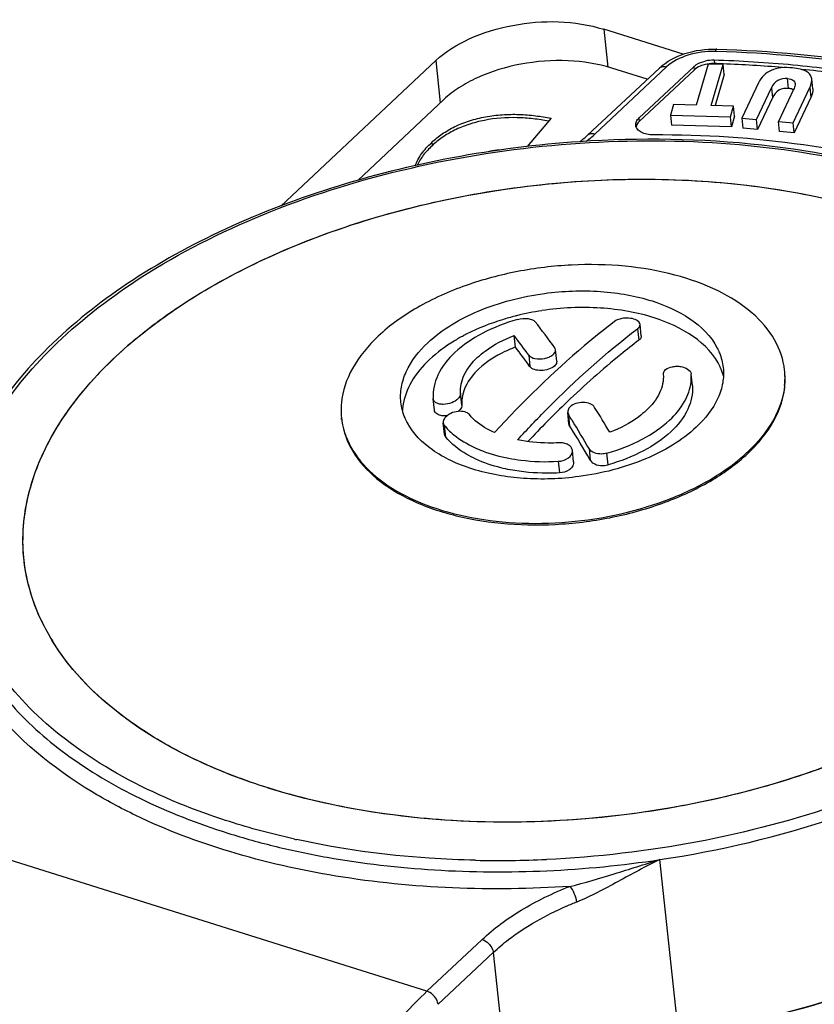
# Model space of a CAD drawing. Units: millimetres. Extents: x 0 to 841, y 0 to 594.
# Drawn here: x 719 to 729, y 417 to 429 of the extents above; entities that cross this region are included whole.
import ezdxf

# ---------------------------------------------------------------- set-up
doc = ezdxf.new("R2010")
doc.units = ezdxf.units.MM
doc.header["$LTSCALE"] = 46.255
doc.layers.get('0').update_dxf_attribs({"linetype": 'CONTINUOUS'})
doc.layers.add('_MDL_SMALL', color=7, linetype='CONTINUOUS')

msp = doc.modelspace()

# ---------------------------------------------------------------- linework, layer by layer
at = {"color": 9}
for p, q in [((726.091, 428.992), (726.141, 428.526)), ((727.483, 428.718), (727.467, 428.719)), ((727.483, 428.718), (727.467, 428.719)), ((724.018, 428.605), (724.074, 428.084)), ((725.981, 427.696), (726.866, 428.527)), ((726.777, 428.514), (726.782, 428.519)), ((727.201, 428.53), (727.205, 428.489)), ((727.452, 428.61), (727.456, 428.569)), ((728.373, 428.261), (728.36, 428.383)), ((728.634, 428.273), (728.648, 428.151)), ((728.161, 428.27), (728.174, 428.147)), ((726.532, 427.858), (726.528, 427.898)), ((725.897, 427.688), (725.891, 427.684)), ((726.509, 425.295), (726.525, 425.153)), ((725.165, 424.969), (725.18, 424.827)), ((727.186, 424.591), (727.186, 424.594)), ((724.339, 424.353), (724.324, 424.495)), ((725.673, 424.09), (725.658, 424.232)), ((724.141, 423.957), (724.125, 424.1)), ((725.909, 423.816), (725.924, 423.673)), ((725.53, 423.658), (725.545, 423.515)), ((726.145, 423.615), (726.13, 423.757)), ((723.909, 417.115), (717.324, 419.187)), ((727.015, 416.583), (726.782, 418.74)), ((724.59, 417.754), (723.909, 417.115)), ((724.046, 416.954), (724.728, 417.593)), ((724.728, 417.593), (724.929, 415.726))]:
    msp.add_line(p, q, dxfattribs=at)
at = {"color": 7}
for p, q in [((727.072, 428.684), (726.091, 428.992)), ((724.018, 428.605), (722.104, 426.809)), ((727.201, 428.53), (726.528, 427.898)), ((727.38, 428.561), (727.231, 428.055)), ((727.565, 428.556), (727.38, 428.561)), ((727.416, 428.05), (727.565, 428.556)), ((727.578, 428.434), (727.565, 428.556)), ((725.891, 427.684), (726.777, 428.514)), ((726.532, 427.858), (727.205, 428.489)), ((727.578, 428.434), (727.465, 428.049)), ((728, 428.33), (727.795, 427.893)), ((728.429, 427.836), (728.634, 428.273)), ((728.671, 428.257), (728.658, 428.379)), ((727.976, 427.877), (728.161, 428.27)), ((728.434, 428.247), (728.249, 427.852)), ((728.648, 428.151), (728.443, 427.714)), ((726.952, 428.063), (726.913, 427.931)), ((727.231, 428.055), (726.952, 428.063)), ((727.693, 428.042), (727.416, 428.05)), ((727.654, 427.91), (727.693, 428.042)), ((727.706, 427.92), (727.693, 428.042)), ((728.174, 428.147), (727.99, 427.755)), ((726.913, 427.931), (726.926, 427.809)), ((726.913, 427.931), (727.654, 427.91)), ((727.667, 427.788), (727.654, 427.91)), ((727.706, 427.92), (727.667, 427.788)), ((727.667, 427.788), (726.926, 427.809)), ((727.795, 427.893), (727.809, 427.771)), ((727.795, 427.893), (727.976, 427.877)), ((727.99, 427.755), (727.976, 427.877)), ((728.262, 427.73), (728.249, 427.852)), ((728.249, 427.852), (728.429, 427.836)), ((728.443, 427.714), (728.429, 427.836)), ((727.99, 427.755), (727.809, 427.771)), ((728.443, 427.714), (728.262, 427.73)), ((726.554, 425.207), (726.539, 425.349)), ((725.001, 425.068), (724.985, 425.211)), ((725.511, 424.893), (725.495, 425.036)), ((720.068, 424.951), (720.07, 424.953)), ((720.069, 424.951), (720.07, 424.953)), ((728.325, 424.765), (728.323, 424.784)), ((727.186, 424.594), (727.171, 424.736)), ((727.171, 424.736), (727.171, 424.734)), ((723.986, 424.43), (723.986, 424.432)), ((724.001, 424.288), (723.986, 424.43)), ((725.662, 424.119), (725.647, 424.262)), ((722.856, 424.176), (722.854, 424.195)), ((724.126, 423.992), (724.11, 424.134)), ((725.719, 423.65), (725.704, 423.792)), ((719.154, 421.683), (719.152, 421.687)), ((719.154, 421.683), (719.152, 421.687)), ((721.952, 419.624), (721.949, 419.625)), ((721.951, 419.624), (721.949, 419.625))]:
    msp.add_line(p, q, dxfattribs=at)
for centre, radius, start, end in [((727.439, 428.18), 0.43, 88.2648, 102.6804), ((727.443, 428.146), 0.423, 88.2442, 93.1824), ((726.966, 412.977), 15.641, 84.6421, 88.2217), ((726.96, 412.662), 15.915, 87.8192, 88.2145), ((726.978, 413.045), 15.531, 85.1207, 87.8327), ((727.061, 414.03), 14.583, 80.9046, 84.628), ((727.091, 414.181), 14.389, 81.1584, 84.2393), ((728.351, 428.015), 0.247, 81.8659, 84.8768), ((725.835, 422.16), 3.396, 98.5974, 103.9536), ((725.808, 422.272), 3.281, 103.9759, 104.2799), ((717.79, 419.52), 9.483, 35.7508, 38.1743), ((726.466, 425.326), 0.0785, 42.3446, 44.4626), ((723.811, 420.963), 5.469, 129.1074, 133.1487), ((725.504, 423.055), 2.439, 116.8415, 117.9516), ((716.992, 419.074), 10.077, 35.8045, 37.5156), ((717.225, 419.093), 9.806, 35.7809, 37.5392), ((723.368, 421.429), 4.827, 133.1271, 137.5613), ((726.873, 424.52), 0.72, 23.2533, 24.1895), ((726.895, 424.529), 0.697, 15.358, 23.2845), ((727.419, 424.687), 0.909, 1.8172, 6.1451), ((726.633, 424.698), 0.539, 353.5505, 3.8476), ((727.401, 424.687), 0.927, 354.2382, 1.7887), ((727.13, 424.587), 0.0566, 3.9106, 6.1496), ((734.194, 415.467), 12.363, 133.7951, 136.9798), ((723.77, 424.293), 0.921, 174.5764, 186.0937), ((724.293, 424.251), 0.687, 172.1992, 177.1264), ((711.784, 415.476), 16.726, 30.7077, 31.9381), ((723.756, 424.292), 0.907, 186.1485, 188.736), ((712.006, 415.721), 16.087, 31.6618, 31.944), ((710.614, 414.87), 17.719, 30.3213, 31.6391), ((724.729, 424.598), 0.783, 219.5666, 224.6865), ((711.22, 415.082), 17.031, 30.2953, 31.9329), ((726.437, 425.297), 2.09, 312.8773, 313.1676), ((725.44, 426.962), 4.043, 289.265, 290.8533), ((721.541, 422.826), 2.647, 205.5651, 211.5608), ((721.543, 422.827), 2.648, 205.5723, 211.5297), ((721.642, 422.887), 2.765, 211.5407, 212.529)]:
    msp.add_arc(centre, radius, start, end, dxfattribs=at)
at = {"color": 9}
for centre, radius, start, end in [((725.198, 428.532), 1.145, 308.3809, 313.1105), ((725.123, 428.625), 1.264, 306.4751, 308.4264), ((724.458, 428.808), 10.055, 257.4666, 257.6007), ((724.791, 431.717), 12.988, 268.7573, 272.6109), ((727.289, 414.331), 4.177, 111.5111, 113.4355)]:
    msp.add_arc(centre, radius, start, end, dxfattribs=at)
at = {"color": 7}
for points, knots in [([(724.018, 428.605), (724.138, 428.717), (724.445, 428.905), (725.142, 429.113), (725.734, 429.105), (726.091, 428.992)], [0, 0, 0, 0, 0.225762, 0.48469, 1, 1, 1, 1]), ([(726.777, 428.514), (726.865, 428.597), (727.098, 428.716), (727.352, 428.751), (727.485, 428.747)], [0, 0, 0, 0, 0.476977, 1, 1, 1, 1]), ([(727.485, 428.747), (728.149, 428.727), (729.439, 428.61), (731.263, 428.194), (732.865, 427.556), (733.793, 426.962), (734.189, 426.631)], [0, 0, 0, 0, 0.279118, 0.541951, 0.783119, 1, 1, 1, 1]), ([(727.201, 428.53), (727.21, 428.538), (727.252, 428.571), (727.304, 428.59), (727.344, 428.599)], [0, 0, 0, 0, 0.224108, 1, 1, 1, 1]), ([(727.315, 428.549), (727.304, 428.546), (727.265, 428.531), (727.227, 428.51), (727.205, 428.489)], [0, 0, 0, 0, 0.271892, 1, 1, 1, 1]), ([(728.422, 428.515), (728.374, 428.52), (728.283, 428.522), (728.158, 428.492), (728.059, 428.428), (728.016, 428.364), (728, 428.33)], [0, 0, 0, 0, 0.297456, 0.547317, 0.77158, 1, 1, 1, 1]), ([(728.658, 428.379), (728.656, 428.398), (728.642, 428.436), (728.59, 428.477), (728.514, 428.503), (728.455, 428.512), (728.422, 428.515)], [0, 0, 0, 0, 0.188006, 0.395002, 0.659181, 1, 1, 1, 1]), ([(728.36, 428.383), (728.32, 428.387), (728.232, 428.376), (728.178, 428.306), (728.161, 428.27)], [0, 0, 0, 0, 0.501633, 1, 1, 1, 1]), ([(728.36, 428.383), (728.373, 428.382), (728.396, 428.378), (728.425, 428.366), (728.446, 428.346), (728.451, 428.329), (728.452, 428.321)], [0, 0, 0, 0, 0.319206, 0.573358, 0.787165, 1, 1, 1, 1]), ([(728.452, 428.321), (728.452, 428.316), (728.452, 428.29), (728.443, 428.266), (728.434, 428.247)], [0, 0, 0, 0, 0.207047, 1, 1, 1, 1]), ([(728.634, 428.273), (728.639, 428.283), (728.653, 428.316), (728.661, 428.354), (728.658, 428.379)], [0, 0, 0, 0, 0.290121, 1, 1, 1, 1]), ([(728.373, 428.261), (728.333, 428.265), (728.245, 428.254), (728.191, 428.184), (728.174, 428.147)], [0, 0, 0, 0, 0.501633, 1, 1, 1, 1]), ([(728.671, 428.257), (728.672, 428.249), (728.672, 428.213), (728.66, 428.177), (728.648, 428.151)], [0, 0, 0, 0, 0.216794, 1, 1, 1, 1]), ([(726.486, 427.806), (726.485, 427.822), (726.492, 427.858), (726.514, 427.886), (726.528, 427.898)], [0, 0, 0, 0, 0.46043, 1, 1, 1, 1]), ([(726.705, 427.688), (726.678, 427.688), (726.625, 427.693), (726.556, 427.716), (726.505, 427.753), (726.488, 427.789), (726.486, 427.806)], [0, 0, 0, 0, 0.309014, 0.582556, 0.809473, 1, 1, 1, 1]), ([(726.532, 427.858), (726.526, 427.852), (726.507, 427.832), (726.494, 427.806), (726.491, 427.786)], [0, 0, 0, 0, 0.27859, 1, 1, 1, 1]), ([(725.794, 427.603), (725.802, 427.61), (725.836, 427.635), (725.868, 427.662), (725.891, 427.684)], [0, 0, 0, 0, 0.258983, 1, 1, 1, 1]), ([(732.813, 425.766), (732.481, 426.085), (731.664, 426.655), (730.21, 427.249), (728.522, 427.614), (727.323, 427.69), (726.705, 427.688)], [0, 0, 0, 0, 0.211107, 0.451152, 0.716609, 1, 1, 1, 1]), ([(725.793, 427.604), (725.267, 427.569), (724.228, 427.437), (722.732, 427.065), (721.357, 426.532), (720.158, 425.858), (719.181, 425.068), (718.466, 424.185), (718.051, 423.235), (718, 422.572), (718.034, 422.261)], [0, 0, 0, 0, 0.153328, 0.303858, 0.447606, 0.581247, 0.702597, 0.811168, 0.908805, 1, 1, 1, 1]), ([(732.912, 425.274), (732.607, 425.7), (731.972, 426.259), (730.97, 426.806), (729.741, 427.283), (727.996, 427.632), (726.54, 427.655), (725.793, 427.604)], [0, 0, 0, 0, 0.202591, 0.317307, 0.440848, 0.710414, 1, 1, 1, 1]), ([(720.07, 424.953), (720.331, 425.198), (720.93, 425.655), (721.963, 426.211), (723.135, 426.654), (724.405, 426.966), (725.725, 427.135), (727.044, 427.157), (728.314, 427.029), (729.127, 426.84), (729.512, 426.719)], [0, 0, 0, 0, 0.107387, 0.225146, 0.351304, 0.483074, 0.617199, 0.750239, 0.878834, 1, 1, 1, 1]), ([(720.361, 425.207), (720.62, 425.418), (721.198, 425.813), (722.524, 426.473), (724.412, 427.022), (726.769, 427.22), (728.345, 427.03), (729.086, 426.84)], [0, 0, 0, 0, 0.109801, 0.228524, 0.48462, 0.749099, 1, 1, 1, 1]), ([(728.323, 424.784), (728.309, 424.914), (728.216, 425.183), (727.919, 425.521), (727.49, 425.789), (726.955, 425.979), (726.344, 426.084), (725.688, 426.096), (725.028, 426.017), (724.598, 425.902), (724.392, 425.829)], [0, 0, 0, 0, 0.086922, 0.183154, 0.293921, 0.419902, 0.558533, 0.705242, 0.85438, 1, 1, 1, 1]), ([(724.392, 425.829), (724.182, 425.755), (723.797, 425.584), (723.312, 425.24), (722.975, 424.838), (722.867, 424.527), (722.853, 424.38)], [0, 0, 0, 0, 0.300452, 0.568418, 0.799537, 1, 1, 1, 1]), ([(723.92, 425.122), (724.098, 425.29), (724.564, 425.561), (725.079, 425.693), (725.358, 425.731)], [0, 0, 0, 0, 0.465006, 1, 1, 1, 1]), ([(725.358, 425.731), (725.588, 425.762), (725.932, 425.775), (726.378, 425.72), (726.904, 425.594), (727.341, 425.35), (727.492, 425.055)], [0, 0, 0, 0, 0.297148, 0.439657, 0.574436, 1, 1, 1, 1]), ([(727.531, 424.815), (727.391, 425.126), (726.934, 425.387), (726.391, 425.516), (725.925, 425.571), (725.566, 425.554), (725.327, 425.518)], [0, 0, 0, 0, 0.422398, 0.557789, 0.701211, 1, 1, 1, 1]), ([(725.027, 425.409), (724.877, 425.366), (724.601, 425.26), (724.353, 425.094), (724.253, 425)], [0, 0, 0, 0, 0.53133, 1, 1, 1, 1]), ([(724.999, 425.451), (724.946, 425.438), (724.742, 425.38), (724.543, 425.302), (724.403, 425.231)], [0, 0, 0, 0, 0.258425, 1, 1, 1, 1]), ([(726.225, 425.385), (726.098, 425.288), (725.573, 424.865), (725.09, 424.392), (724.744, 424.012)], [0, 0, 0, 0, 0.23742, 1, 1, 1, 1]), ([(725.027, 425.409), (725.069, 425.42), (725.132, 425.427), (725.207, 425.41), (725.236, 425.392), (725.244, 425.381)], [0, 0, 0, 0, 0.574408, 0.815983, 1, 1, 1, 1]), ([(726.376, 425.426), (726.348, 425.426), (726.295, 425.42), (726.244, 425.399), (726.225, 425.385)], [0, 0, 0, 0, 0.54363, 1, 1, 1, 1]), ([(726.522, 425.381), (726.506, 425.397), (726.457, 425.42), (726.405, 425.426), (726.376, 425.426)], [0, 0, 0, 0, 0.438631, 1, 1, 1, 1]), ([(726.539, 425.349), (726.538, 425.357), (726.533, 425.368), (726.526, 425.377), (726.524, 425.379)], [0, 0, 0, 0, 0.728544, 1, 1, 1, 1]), ([(725.028, 423.923), (725.147, 424.053), (725.611, 424.542), (726.114, 424.994), (726.509, 425.295)], [0, 0, 0, 0, 0.262673, 1, 1, 1, 1]), ([(726.509, 425.295), (726.514, 425.299), (726.53, 425.313), (726.54, 425.334), (726.539, 425.349)], [0, 0, 0, 0, 0.296197, 1, 1, 1, 1]), ([(723.588, 424.387), (723.581, 424.449), (723.586, 424.579), (723.672, 424.846), (723.811, 425.02), (723.92, 425.122)], [0, 0, 0, 0, 0.225588, 0.462613, 1, 1, 1, 1]), ([(724.361, 425.209), (724.321, 425.188), (724.173, 425.104), (724.034, 425.002), (723.942, 424.916)], [0, 0, 0, 0, 0.264381, 1, 1, 1, 1]), ([(724.534, 424.942), (724.563, 424.969), (724.699, 425.081), (724.859, 425.163), (724.985, 425.211)], [0, 0, 0, 0, 0.229589, 1, 1, 1, 1]), ([(726.525, 425.153), (726.449, 425.096), (726.143, 424.854), (725.851, 424.595), (725.638, 424.391)], [0, 0, 0, 0, 0.242203, 1, 1, 1, 1]), ([(726.554, 425.207), (726.555, 425.202), (726.553, 425.181), (726.538, 425.163), (726.525, 425.153)], [0, 0, 0, 0, 0.222158, 1, 1, 1, 1]), ([(724.253, 425), (724.169, 424.921), (724.029, 424.751), (723.979, 424.531), (723.986, 424.432)], [0, 0, 0, 0, 0.539082, 1, 1, 1, 1]), ([(725.001, 425.068), (724.956, 425.051), (724.795, 424.982), (724.643, 424.887), (724.549, 424.799)], [0, 0, 0, 0, 0.270049, 1, 1, 1, 1]), ([(725.165, 424.969), (725.182, 424.946), (725.253, 424.918), (725.341, 424.921), (725.414, 424.943), (725.468, 424.971), (725.498, 425.011), (725.495, 425.036)], [0, 0, 0, 0, 0.225364, 0.527927, 0.678937, 0.811918, 1, 1, 1, 1]), ([(727.492, 425.055), (727.502, 425.036), (727.537, 424.96), (727.558, 424.877), (727.565, 424.815)], [0, 0, 0, 0, 0.255325, 1, 1, 1, 1]), ([(719.154, 421.684), (719.033, 421.936), (718.876, 422.49), (718.973, 423.371), (719.385, 424.223), (719.819, 424.717), (720.07, 424.953)], [0, 0, 0, 0, 0.230871, 0.463044, 0.715448, 1, 1, 1, 1]), ([(723.942, 424.916), (723.855, 424.835), (723.708, 424.662), (723.627, 424.447), (723.613, 424.344)], [0, 0, 0, 0, 0.534559, 1, 1, 1, 1]), ([(724.324, 424.495), (724.318, 424.573), (724.358, 424.746), (724.467, 424.879), (724.534, 424.942)], [0, 0, 0, 0, 0.460918, 1, 1, 1, 1]), ([(725.511, 424.893), (725.511, 424.888), (725.51, 424.865), (725.495, 424.846), (725.482, 424.834)], [0, 0, 0, 0, 0.22213, 1, 1, 1, 1]), ([(724.549, 424.799), (724.483, 424.737), (724.373, 424.603), (724.334, 424.43), (724.339, 424.353)], [0, 0, 0, 0, 0.539082, 1, 1, 1, 1]), ([(725.482, 424.834), (725.462, 424.816), (725.408, 424.79), (725.322, 424.776), (725.241, 424.784), (725.193, 424.809), (725.18, 424.827)], [0, 0, 0, 0, 0.248329, 0.534936, 0.800617, 1, 1, 1, 1]), ([(726.826, 424.732), (726.826, 424.737), (726.828, 424.76), (726.842, 424.779), (726.855, 424.79)], [0, 0, 0, 0, 0.232727, 1, 1, 1, 1]), ([(726.855, 424.79), (726.878, 424.809), (726.925, 424.827), (726.991, 424.833), (727.075, 424.827), (727.165, 424.788), (727.171, 424.736)], [0, 0, 0, 0, 0.255844, 0.404777, 0.555723, 1, 1, 1, 1]), ([(727.565, 424.815), (727.572, 424.753), (727.567, 424.622), (727.481, 424.356), (727.342, 424.182), (727.233, 424.08)], [0, 0, 0, 0, 0.225589, 0.462615, 1, 1, 1, 1]), ([(727.868, 423.754), (727.947, 423.828), (728.087, 423.981), (728.242, 424.236), (728.327, 424.5), (728.334, 424.679), (728.325, 424.765)], [0, 0, 0, 0, 0.281938, 0.538569, 0.774984, 1, 1, 1, 1]), ([(719.152, 421.687), (719.042, 421.917), (718.893, 422.418), (718.941, 423.214), (719.253, 423.997), (719.602, 424.462), (719.806, 424.686)], [0, 0, 0, 0, 0.235291, 0.470177, 0.721202, 1, 1, 1, 1]), ([(726.826, 424.732), (726.832, 424.655), (726.792, 424.482), (726.683, 424.348), (726.616, 424.286)], [0, 0, 0, 0, 0.460918, 1, 1, 1, 1]), ([(726.904, 424.166), (726.975, 424.233), (727.095, 424.375), (727.159, 424.553), (727.169, 424.637)], [0, 0, 0, 0, 0.535194, 1, 1, 1, 1]), ([(727.186, 424.591), (727.193, 424.493), (727.143, 424.273), (727.003, 424.103), (726.919, 424.024)], [0, 0, 0, 0, 0.460918, 1, 1, 1, 1]), ([(728.323, 424.594), (728.308, 424.446), (728.199, 424.136), (727.991, 423.889), (727.866, 423.773)], [0, 0, 0, 0, 0.464456, 1, 1, 1, 1]), ([(723.669, 424.132), (723.658, 424.152), (723.619, 424.232), (723.595, 424.321), (723.588, 424.387)], [0, 0, 0, 0, 0.256007, 1, 1, 1, 1]), ([(724.295, 424.432), (724.273, 424.409), (724.213, 424.374), (724.13, 424.358), (724.065, 424.363), (724.025, 424.376), (723.996, 424.399), (723.987, 424.42), (723.986, 424.43)], [0, 0, 0, 0, 0.269295, 0.564656, 0.69979, 0.816705, 0.914198, 1, 1, 1, 1]), ([(724.324, 424.495), (724.324, 424.49), (724.322, 424.466), (724.308, 424.445), (724.295, 424.432)], [0, 0, 0, 0, 0.222531, 1, 1, 1, 1]), ([(725.978, 424.324), (725.966, 424.344), (725.919, 424.375), (725.836, 424.389), (725.748, 424.376), (725.694, 424.348), (725.675, 424.329)], [0, 0, 0, 0, 0.210691, 0.474709, 0.754187, 1, 1, 1, 1]), ([(724.079, 424.223), (724.06, 424.227), (724.025, 424.239), (724.003, 424.272), (724.001, 424.288)], [0, 0, 0, 0, 0.561995, 1, 1, 1, 1]), ([(724.433, 424.234), (724.419, 424.251), (724.371, 424.275), (724.29, 424.278), (724.206, 424.256), (724.156, 424.223), (724.138, 424.203)], [0, 0, 0, 0, 0.205958, 0.46675, 0.747248, 1, 1, 1, 1]), ([(724.339, 424.353), (724.339, 424.348), (724.338, 424.324), (724.323, 424.302), (724.311, 424.289)], [0, 0, 0, 0, 0.222594, 1, 1, 1, 1]), ([(725.675, 424.329), (725.67, 424.324), (725.654, 424.306), (725.645, 424.28), (725.647, 424.262)], [0, 0, 0, 0, 0.280581, 1, 1, 1, 1]), ([(726.616, 424.286), (726.587, 424.259), (726.451, 424.146), (726.291, 424.065), (726.165, 424.017)], [0, 0, 0, 0, 0.229589, 1, 1, 1, 1]), ([(722.859, 424.157), (722.876, 424.025), (722.977, 423.753), (723.29, 423.415), (723.734, 423.149), (724.286, 422.965), (724.913, 422.869), (725.58, 422.869), (726.247, 422.962), (726.679, 423.088), (726.885, 423.167)], [0, 0, 0, 0, 0.086844, 0.183558, 0.295137, 0.421948, 0.561114, 0.707787, 0.856106, 1, 1, 1, 1]), ([(722.86, 424.154), (722.879, 424.027), (722.982, 423.764), (723.286, 423.437), (723.715, 423.177), (724.246, 422.994), (724.851, 422.894), (725.71, 422.88), (726.363, 423.002), (726.774, 423.146)], [0, 0, 0, 0, 0.087208, 0.184211, 0.295667, 0.421983, 0.560551, 0.706899, 1, 1, 1, 1]), ([(724.156, 424.22), (724.149, 424.219), (724.124, 424.217), (724.098, 424.219), (724.079, 424.223)], [0, 0, 0, 0, 0.263392, 1, 1, 1, 1]), ([(724.138, 424.203), (724.133, 424.198), (724.118, 424.178), (724.108, 424.152), (724.11, 424.134)], [0, 0, 0, 0, 0.284306, 1, 1, 1, 1]), ([(724.744, 424.012), (724.712, 424.026), (724.597, 424.083), (724.492, 424.162), (724.433, 424.234)], [0, 0, 0, 0, 0.273705, 1, 1, 1, 1]), ([(726.13, 423.757), (726.28, 423.8), (726.556, 423.906), (726.803, 424.072), (726.904, 424.166)], [0, 0, 0, 0, 0.53133, 1, 1, 1, 1]), ([(725.786, 423.47), (725.56, 423.439), (725.116, 423.424), (724.581, 423.514), (724.209, 423.657), (723.917, 423.822), (723.74, 423.999), (723.669, 424.132)], [0, 0, 0, 0, 0.29397, 0.568067, 0.692093, 0.80544, 1, 1, 1, 1]), ([(724.172, 424.048), (724.193, 424.026), (724.29, 423.938), (724.405, 423.871), (724.496, 423.828)], [0, 0, 0, 0, 0.23277, 1, 1, 1, 1]), ([(727.233, 424.08), (727.054, 423.911), (726.585, 423.639), (726.067, 423.507), (725.786, 423.47)], [0, 0, 0, 0, 0.464987, 1, 1, 1, 1]), ([(726.919, 424.024), (726.819, 423.929), (726.571, 423.764), (726.295, 423.658), (726.145, 423.615)], [0, 0, 0, 0, 0.46867, 1, 1, 1, 1]), ([(724.511, 423.686), (724.473, 423.704), (724.337, 423.774), (724.212, 423.871), (724.141, 423.957)], [0, 0, 0, 0, 0.272591, 1, 1, 1, 1]), ([(725.537, 423.887), (725.493, 423.884), (725.323, 423.88), (725.152, 423.897), (725.028, 423.923)], [0, 0, 0, 0, 0.25738, 1, 1, 1, 1]), ([(724.496, 423.828), (724.528, 423.814), (724.665, 423.756), (724.81, 423.717), (724.921, 423.695)], [0, 0, 0, 0, 0.237043, 1, 1, 1, 1]), ([(725.704, 423.792), (725.702, 423.806), (725.689, 423.836), (725.65, 423.867), (725.597, 423.885), (725.557, 423.888), (725.537, 423.887)], [0, 0, 0, 0, 0.203558, 0.435456, 0.704226, 1, 1, 1, 1]), ([(725.676, 423.719), (725.681, 423.725), (725.697, 423.745), (725.706, 423.773), (725.704, 423.792)], [0, 0, 0, 0, 0.275997, 1, 1, 1, 1]), ([(726.13, 423.757), (726.109, 423.751), (726.032, 423.74), (725.938, 423.767), (725.909, 423.816)], [0, 0, 0, 0, 0.283315, 1, 1, 1, 1]), ([(724.937, 423.553), (724.898, 423.56), (724.753, 423.592), (724.61, 423.64), (724.511, 423.686)], [0, 0, 0, 0, 0.262722, 1, 1, 1, 1]), ([(724.921, 423.695), (724.97, 423.686), (725.171, 423.655), (725.376, 423.649), (725.53, 423.658)], [0, 0, 0, 0, 0.242287, 1, 1, 1, 1]), ([(725.53, 423.658), (725.544, 423.658), (725.597, 423.666), (725.65, 423.691), (725.676, 423.719)], [0, 0, 0, 0, 0.269308, 1, 1, 1, 1]), ([(725.924, 423.673), (725.933, 423.659), (725.992, 423.602), (726.086, 423.598), (726.145, 423.615)], [0, 0, 0, 0, 0.212945, 1, 1, 1, 1]), ([(726.879, 423.184), (726.975, 423.221), (727.325, 423.37), (727.655, 423.576), (727.858, 423.766)], [0, 0, 0, 0, 0.269842, 1, 1, 1, 1]), ([(726.885, 423.167), (727.074, 423.239), (727.422, 423.403), (727.736, 423.63), (727.868, 423.754)], [0, 0, 0, 0, 0.527001, 1, 1, 1, 1]), ([(725.545, 423.515), (725.493, 423.512), (725.29, 423.507), (725.085, 423.525), (724.937, 423.553)], [0, 0, 0, 0, 0.256598, 1, 1, 1, 1]), ([(725.692, 423.577), (725.683, 423.568), (725.642, 423.533), (725.587, 423.517), (725.545, 423.515)], [0, 0, 0, 0, 0.227853, 1, 1, 1, 1]), ([(725.719, 423.65), (725.72, 423.643), (725.719, 423.617), (725.705, 423.592), (725.692, 423.577)], [0, 0, 0, 0, 0.23508, 1, 1, 1, 1]), ([(732.381, 422.811), (732.115, 422.087), (731.385, 421.295), (730.357, 420.603), (729.485, 420.128), (728.262, 419.657), (726.682, 419.302), (725.047, 419.166), (723.452, 419.256), (722.429, 419.474), (721.949, 419.625)], [0, 0, 0, 0, 0.19788, 0.256848, 0.319127, 0.451778, 0.591562, 0.733149, 0.87099, 1, 1, 1, 1]), ([(721.949, 419.625), (721.652, 419.719), (720.643, 420.101), (719.69, 420.781), (719.285, 421.442)], [0, 0, 0, 0, 0.286749, 1, 1, 1, 1]), ([(721.949, 419.625), (721.657, 419.717), (721.105, 419.927), (720.162, 420.446), (719.574, 420.988), (719.311, 421.4)], [0, 0, 0, 0, 0.284244, 0.545887, 1, 1, 1, 1]), ([(731.1, 421.138), (730.827, 420.915), (730.215, 420.501), (729.186, 420.001), (728.039, 419.609), (726.405, 419.249), (724.719, 419.15), (723.09, 419.327), (722.318, 419.509), (721.951, 419.624)], [0, 0, 0, 0, 0.110306, 0.229919, 0.356807, 0.488322, 0.752759, 0.879951, 1, 1, 1, 1]), ([(731.103, 417.965), (730.503, 417.613), (729.169, 417.028), (727.755, 416.694), (727.015, 416.583)], [0, 0, 0, 0, 0.481731, 1, 1, 1, 1]), ([(727.169, 416.607), (727.795, 416.709), (729.001, 416.993), (730.151, 417.458), (730.683, 417.734)], [0, 0, 0, 0, 0.514404, 1, 1, 1, 1])]:
    msp.add_open_spline(points, degree=3, knots=knots, dxfattribs=at)
at = {"color": 9}
for points, knots in [([(727.467, 428.719), (727.353, 428.722), (727.138, 428.693), (726.939, 428.595), (726.866, 428.527)], [0, 0, 0, 0, 0.532917, 1, 1, 1, 1]), ([(727.485, 428.747), (727.481, 428.747), (727.472, 428.736), (727.469, 428.726), (727.467, 428.719)], [0, 0, 0, 0, 0.337061, 1, 1, 1, 1]), ([(734.079, 426.638), (733.692, 426.962), (732.782, 427.544), (731.208, 428.171), (729.41, 428.582), (728.139, 428.698), (727.483, 428.718)], [0, 0, 0, 0, 0.215725, 0.456712, 0.720009, 1, 1, 1, 1]), ([(725.949, 427.702), (725.944, 427.703), (725.926, 427.702), (725.907, 427.696), (725.897, 427.688)], [0, 0, 0, 0, 0.271036, 1, 1, 1, 1]), ([(720.475, 425.988), (720.952, 426.284), (722.005, 426.801), (723.723, 427.327), (725.559, 427.612), (727.404, 427.639), (728.891, 427.442), (729.991, 427.148), (731.329, 426.653), (732.362, 425.972), (732.863, 425.238)], [0, 0, 0, 0, 0.126472, 0.262721, 0.403691, 0.543726, 0.677284, 0.740175, 0.799807, 1, 1, 1, 1]), ([(721.233, 419.289), (720.808, 419.438), (720.028, 419.785), (719.049, 420.498), (718.474, 421.232), (718.212, 421.86), (718.11, 422.338), (718.102, 422.826), (718.218, 423.495), (718.614, 424.336), (719.411, 425.243), (720.095, 425.75), (720.475, 425.988)], [0, 0, 0, 0, 0.147656, 0.27844, 0.394038, 0.448013, 0.500709, 0.553371, 0.607244, 0.722483, 0.852805, 1, 1, 1, 1]), ([(718.273, 421.417), (718.396, 421.155), (718.74, 420.643), (719.463, 419.997), (720.383, 419.455), (721.272, 419.11), (722.054, 418.893), (722.902, 418.716), (724.018, 418.588), (725.394, 418.579), (726.32, 418.67), (726.782, 418.74)], [0, 0, 0, 0, 0.091925, 0.193272, 0.305808, 0.429567, 0.49534, 0.563367, 0.704909, 0.851488, 1, 1, 1, 1]), ([(720.315, 419.286), (720.128, 419.376), (719.46, 419.734), (718.852, 420.227), (718.513, 420.662)], [0, 0, 0, 0, 0.27302, 1, 1, 1, 1]), ([(726.782, 418.74), (727.523, 418.851), (728.936, 419.185), (730.27, 419.77), (730.871, 420.123)], [0, 0, 0, 0, 0.518269, 1, 1, 1, 1]), ([(729.026, 419.433), (728.448, 419.231), (727.244, 418.915), (726.009, 418.771), (725.383, 418.742)], [0, 0, 0, 0, 0.494259, 1, 1, 1, 1]), ([(725.672, 418.41), (724.711, 418.346), (723.284, 418.398), (721.5, 418.8), (720.688, 419.106), (720.315, 419.286)], [0, 0, 0, 0, 0.527444, 0.773034, 1, 1, 1, 1]), ([(722.276, 418.993), (722.186, 419.013), (721.834, 419.097), (721.486, 419.2), (721.233, 419.289)], [0, 0, 0, 0, 0.256072, 1, 1, 1, 1]), ([(724.509, 418.732), (724.319, 418.736), (723.577, 418.769), (722.838, 418.87), (722.299, 418.988)], [0, 0, 0, 0, 0.256915, 1, 1, 1, 1]), ([(725.672, 418.41), (725.857, 418.452), (726.227, 418.565), (726.594, 418.683), (726.782, 418.74)], [0, 0, 0, 0, 0.491159, 1, 1, 1, 1]), ([(726.782, 418.74), (726.608, 418.655), (726.353, 418.516), (726.016, 418.333), (725.845, 418.251), (725.758, 418.217)], [0, 0, 0, 0, 0.504856, 0.756642, 1, 1, 1, 1]), ([(724.59, 417.754), (724.736, 417.891), (725.081, 418.143), (725.465, 418.328), (725.672, 418.41)], [0, 0, 0, 0, 0.473596, 1, 1, 1, 1]), ([(725.758, 418.217), (725.754, 418.254), (725.732, 418.322), (725.697, 418.386), (725.672, 418.41)], [0, 0, 0, 0, 0.522147, 1, 1, 1, 1]), ([(724.728, 417.593), (724.788, 417.65), (725.061, 417.879), (725.377, 418.055), (725.628, 418.164)], [0, 0, 0, 0, 0.231718, 1, 1, 1, 1]), ([(724.59, 417.754), (724.599, 417.752), (724.633, 417.737), (724.663, 417.713), (724.682, 417.691)], [0, 0, 0, 0, 0.235398, 1, 1, 1, 1]), ([(724.682, 417.691), (724.688, 417.683), (724.71, 417.654), (724.725, 417.619), (724.728, 417.593)], [0, 0, 0, 0, 0.268015, 1, 1, 1, 1]), ([(723.909, 417.115), (723.714, 416.933), (723.339, 416.512), (722.663, 415.513), (722.274, 414.65), (722.065, 414.043)], [0, 0, 0, 0, 0.221552, 0.466298, 1, 1, 1, 1]), ([(724.001, 417.052), (723.994, 417.059), (723.968, 417.086), (723.935, 417.107), (723.909, 417.115)], [0, 0, 0, 0, 0.261832, 1, 1, 1, 1]), ([(724.046, 416.954), (724.045, 416.962), (724.038, 416.998), (724.019, 417.031), (724.001, 417.052)], [0, 0, 0, 0, 0.23022, 1, 1, 1, 1])]:
    msp.add_open_spline(points, degree=3, knots=knots, dxfattribs=at)
for points in [[(726.782, 428.519), (726.789, 428.524), (726.797, 428.528), (726.806, 428.53)], [(726.806, 428.53), (726.815, 428.533), (726.825, 428.533), (726.834, 428.533)], [(726.834, 428.533), (726.845, 428.532), (726.856, 428.53), (726.866, 428.527)], [(725.981, 427.696), (725.97, 427.7), (725.96, 427.702), (725.949, 427.702)]]:
    msp.add_open_spline(points, degree=3, dxfattribs=at)
at = {"color": 7}
for points in [[(727.42, 428.568), (727.384, 428.566), (727.349, 428.56), (727.315, 428.549)], [(728.409, 428.255), (728.401, 428.257), (728.394, 428.258), (728.386, 428.259)], [(728.433, 428.245), (728.426, 428.249), (728.417, 428.252), (728.409, 428.255)], [(725.495, 425.036), (725.494, 425.045), (725.491, 425.053), (725.485, 425.061)], [(724.311, 424.289), (724.305, 424.284), (724.3, 424.279), (724.294, 424.274)], [(725.647, 424.262), (725.648, 424.251), (725.652, 424.241), (725.658, 424.232)], [(724.11, 424.134), (724.112, 424.122), (724.117, 424.109), (724.125, 424.1)], [(725.673, 424.09), (725.667, 424.099), (725.664, 424.109), (725.662, 424.119)], [(724.141, 423.957), (724.133, 423.967), (724.127, 423.979), (724.126, 423.992)]]:
    msp.add_open_spline(points, degree=3, dxfattribs=at)
at = {"layer": '_MDL_SMALL', "color": 7}
for p, q in [((726.628, 428.375), (726.19, 428.513)), ((724.118, 428.125), (723.054, 427.127)), ((725.44, 427.893), (725.144, 427.543)), ((723.968, 427.595), (723.972, 427.555))]:
    msp.add_line(p, q, dxfattribs=at)
for points, knots in [([(726.19, 428.513), (726.017, 428.567), (725.639, 428.625), (725.072, 428.583), (724.618, 428.447), (724.307, 428.279), (724.175, 428.179), (724.118, 428.125)], [0, 0, 0, 0, 0.249593, 0.516712, 0.774531, 0.892458, 1, 1, 1, 1]), ([(723.968, 427.595), (723.988, 427.614), (724.029, 427.651), (724.097, 427.701), (724.172, 427.748), (724.282, 427.808), (724.435, 427.867), (724.633, 427.917), (724.838, 427.941), (725.011, 427.944), (725.147, 427.935), (725.247, 427.925), (725.344, 427.911), (725.409, 427.899), (725.44, 427.893)], [0, 0, 0, 0, 0.051892, 0.106194, 0.162835, 0.221877, 0.346939, 0.478317, 0.612175, 0.744979, 0.810194, 0.87448, 0.937702, 1, 1, 1, 1]), ([(725.411, 427.859), (725.38, 427.864), (725.317, 427.875), (725.188, 427.892), (724.954, 427.909), (724.684, 427.889), (724.427, 427.822), (724.278, 427.763), (724.171, 427.704), (724.099, 427.658), (724.032, 427.609), (723.992, 427.572), (723.972, 427.555)], [0, 0, 0, 0, 0.062545, 0.12615, 0.256189, 0.522773, 0.653848, 0.778488, 0.837352, 0.893885, 0.948115, 1, 1, 1, 1]), ([(723.764, 427.307), (723.773, 427.333), (723.797, 427.384), (723.843, 427.458), (723.9, 427.529), (723.945, 427.573), (723.968, 427.595)], [0, 0, 0, 0, 0.230073, 0.472604, 0.729341, 1, 1, 1, 1]), ([(723.972, 427.555), (723.953, 427.536), (723.915, 427.498), (723.864, 427.439), (723.821, 427.377), (723.798, 427.334), (723.788, 427.313)], [0, 0, 0, 0, 0.267105, 0.523427, 0.767095, 1, 1, 1, 1]), ([(724.827, 427.502), (724.789, 427.501), (724.739, 427.496), (724.689, 427.485), (724.677, 427.482)], [0, 0, 0, 0, 0.751551, 1, 1, 1, 1])]:
    msp.add_open_spline(points, degree=3, knots=knots, dxfattribs=at)

doc.saveas('drawing.dxf')
